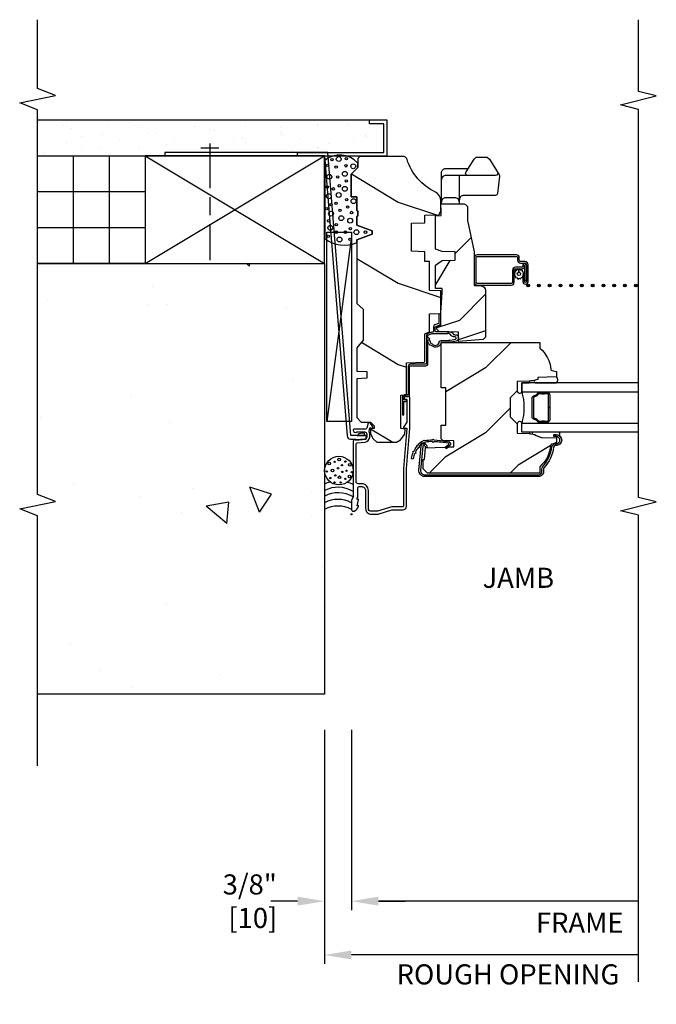
# Model space of a CAD drawing. Units: inches. Extents: x 1.7 to 27.1, y 12.8 to 32.7.
# Drawn here: x 18.2 to 27.1, y 13.4 to 27.1 of the extents above; entities that cross this region are included whole.
import ezdxf

# ---------------------------------------------------------------- set-up
doc = ezdxf.new("R2010")
doc.units = ezdxf.units.IN
doc.header["$LTSCALE"] = 0.5
doc.header["$MEASUREMENT"] = 0
doc.header["$PDMODE"] = 33
doc.header["$PDSIZE"] = 0.016
for name, color, linetype in [('Pel_Clad', 63, 'Continuous'), ('Pel_CS-Cross Section', 3, 'Continuous'), ('Pel_CS-Hardware', 53, 'Continuous'), ('Pel_CS-IG', 2, 'Continuous'), ('Pel_CS-Sealant', 40, 'Continuous'), ('Pel_CS-Weatherstrip', 8, 'Continuous'), ('Pel_Hatch', 7, 'Continuous'), ('Pel_Sealant', 40, 'Continuous'), ('Pel_Wall', 9, 'Continuous')]:
    doc.layers.add(name, color=color, linetype=linetype)
doc.layers.add('Pel_Points', color=7, linetype='Continuous', plot=False)
doc.styles.get("Standard").update_dxf_attribs({"font": 'ARIAL.TTF'})
doc.dimstyles.new('3 inch Scale', dxfattribs={"dimtxt": 0.28, "dimasz": 0.375, "dimexe": 0.125, "dimexo": 0.5, "dimgap": 0.125, "dimtad": 1, "dimdec": 5, "dimzin": 10, "dimdsep": 46, "dimlunit": 5, "dimtxsty": 'Standard', "dimcen": 0.09, "dimclrd": 256, "dimclre": 256, "dimclrt": 255, "dimadec": 3, "dimazin": 0, "dimtfac": 0.75, "dimtdec": 5, "dimtofl": 0, "dimtmove": 2, "dimatfit": 3, "dimfxl": 1, "dimfrac": 2, "dimtolj": 1, "dimtzin": 0, "dimlwd": -1, "dimlwe": -1, "dimarcsym": 0})

# ---------------------------------------------------------------- blocks, each defined once
blk = doc.blocks.new('*D4')
for p, q in [((22.849, 17.25), (22.849, 14.738)), ((26.849, 14.863), (23.224, 14.863))]:
    blk.add_line(p, q)
blk.add_solid([(23.224, 14.926), (23.224, 14.801), (22.849, 14.863)])
at = {"layer": 'Defpoints', "color": 0}
for p in [(26.849, 18.655), (22.849, 17.75), (22.849, 14.863)]:
    blk.add_point(p, dxfattribs=at)
at = {"color": 255, "insert": (26.031, 14.564), "char_height": 0.28, "attachment_point": 5}
blk.add_mtext('\\A1;FRAME', dxfattribs=at)
blk = doc.blocks.new('_None')
blk = doc.blocks.new('*D5')
for p, q in [((22.474, 17.25), (22.474, 13.988)), ((26.849, 14.113), (22.849, 14.113))]:
    blk.add_line(p, q)
blk.add_solid([(22.849, 14.176), (22.849, 14.051), (22.474, 14.113)])
at = {"layer": 'Defpoints', "color": 0}
for p in [(26.849, 18.655), (22.474, 17.75), (22.474, 14.113)]:
    blk.add_point(p, dxfattribs=at)
at = {"color": 255, "insert": (25.031, 13.843), "char_height": 0.28, "attachment_point": 5}
blk.add_mtext('\\A1;ROUGH OPENING', dxfattribs=at)
blk = doc.blocks.new('*D6')
for p, q in [((22.474, 17.25), (22.474, 14.738)), ((22.849, 17.25), (22.849, 14.738)), ((22.099, 14.863), (21.724, 14.863)), ((23.224, 14.863), (23.599, 14.863))]:
    blk.add_line(p, q)
for points in [[(22.099, 14.926), (22.099, 14.801), (22.474, 14.863)], [(23.224, 14.926), (23.224, 14.801), (22.849, 14.863)]]:
    blk.add_solid(points)
at = {"layer": 'Defpoints', "color": 0}
for p in [(22.474, 17.75), (22.849, 17.75), (22.474, 14.863)]:
    blk.add_point(p, dxfattribs=at)
at = {"color": 255, "insert": (21.431, 14.863), "char_height": 0.28, "attachment_point": 5}
blk.add_mtext('\\A1;3/8"\\P [10]', dxfattribs=at)
blk = doc.blocks.new('Td--pcc-cJ')
at = {"layer": 'Pel_Wall'}
h = blk.add_hatch(dxfattribs=at)
h.set_pattern_fill('AR-CONC', color=256, scale=0.5, style=0)
h.set_pattern_definition([(50, (-0.0062, -26.75), (3.5863, -0.31376), [0.375, -4.125]), (355, (-0.006, -26.75), (-0.69376, 3.76096), [0.3, -3.3]), (100.451, (0.2927, -26.776), (2.89255, 3.4472), [0.3187, -3.5057]), (46.184, (-0.006, -25.75), (5.3362, -0.8276), [0.5625, -6.1875]), (96.636, (0.4385, -25.819), (4.6733, 4.8706), [0.47805, -5.2586]), (351.184, (-0.006, -25.75), (4.6733, 4.8706), [0.45, -4.95]), (21, (0.4938, -26), (2.98454, -2.0131), [0.375, -4.125]), (326, (0.494, -26), (1.21658, 3.62575), [0.3, -3.3]), (71.451, (0.7426, -26.1678), (4.2011, 1.61265), [0.3187, -3.5057]), (37.5, (-0.0062, -26.75), (0.0608, 1.66447), [0, -3.26, 0, -3.35, 0, -3.3125]), (7.5, (-0.0062, -26.75), (1.31535, 1.97206), [0, -1.91, 0, -3.185, 0, -1.2625]), (327.5, (-1.1212, -26.75), (2.66911, -0.112774), [0, -1.25, 0, -3.9, 0, -5.175]), (317.5, (-1.6212, -26.75), (2.91593, 0.50052), [0, -1.625, 0, -2.59, 0, -3.675])])
h.paths.add_polyline_path([(0.177, 4.125), (0.077, 4.625), (-0.023, 4.375), (-2.506, 4.375), (-2.506, 0.375), (-1.631, 0.375, -1), (-1.381, 0.375), (3.494, 0.375), (3.494, 4.375), (0.277, 4.375)])
h = blk.add_hatch(dxfattribs=at)
h.set_pattern_fill('GYP', color=256, style=0)
h.set_pattern_definition([(7e-15, (-0.00616, -15.375), (0.18, 0.5), [0, -0.3]), (30, (0.02384, -15.255), (-0.094115, 0.523013), [0, -0.3]), (60, (0.05384, -15.195), (-0.343013, 0.405885), [0, -0.3])])
h.paths.add_polyline_path([(5.044, 0.329), (5.044, -0.45), (5.444, -0.45), (5.444, -0.25), (5.494, -0.25), (5.494, 4.375), (4.994, 4.375), (4.994, 2.6), (5.044, 2.6)])
at = {"color": 2, "linetype": 'Continuous'}
blk.add_lwpolyline([(4.994, 0.375), (1.093, 0.061, 0.399581), (1.049, 0.012), (1.049, -0.055), (1.031, -0.055), (1.049, -0.203), (1.099, -0.203), (1.099, -0.183), (1.129, -0.183), (1.129, -0.143, 0.227571), (1.099, -0.081), (1.099, -0.183), (1.099, -0.183), (1.099, 0.01), (5.044, 0.329), (5.044, 2.6), (4.994, 2.6)], format="xyb", close=True, dxfattribs=at)
at = {"layer": 'Pel_Points'}
blk.add_point((0, 0), dxfattribs=at)
at = {"layer": 'Pel_Sealant'}
blk.add_lwpolyline([(4.931, 0.373), (3.846, 0.373, 0.277221), (3.787, -0.075), (3.825, -0.075), (3.903, -0.29), (3.951, -0.29), (4.029, -0.075), (4.152, -0.075), (4.161, -0.091), (4.224, -0.091), (4.233, -0.075), (4.424, -0.075), (4.427, 0.006), (4.739, 0.006), (4.832, -0.087), (4.896, -0.087, 0.409181)], format="xyb", close=True, dxfattribs=at)
for centre, radius in [((3.873, 0.324), 0.0167), ((3.993, 0.294), 0.0339), ((4.09, 0.316), 0.0167), ((4.19, 0.284), 0.0339), ((4.259, 0.345), 0.0167), ((4.316, 0.285), 0.0167), ((4.433, 0.315), 0.0339), ((4.563, 0.338), 0.0167), ((4.705, 0.308), 0.0339), ((4.862, 0.333), 0.0167), ((4.941, 0.273), 0.0167), ((3.83, 0.167), 0.0339), ((3.932, 0.209), 0.0167), ((4.035, 0.211), 0.0167), ((4.127, 0.142), 0.0339), ((4.235, 0.158), 0.0167), ((4.335, 0.215), 0.0167), ((4.45, 0.178), 0.0339), ((4.536, 0.252), 0.0167), ((4.578, 0.169), 0.0167), ((4.702, 0.192), 0.0167), ((4.84, 0.213), 0.0167), ((4.951, 0.177), 0.0339), ((3.832, 0.02), 0.0167), ((3.932, 0.084), 0.0167), ((3.982, 0.015), 0.0167), ((4.093, 0.017), 0.0339), ((4.206, -0.001), 0.0167), ((4.282, 0.053), 0.0167), ((4.364, -0.028), 0.0339), ((4.385, 0.066), 0.0167), ((4.537, 0.093), 0.0339), ((4.647, 0.073), 0.0167), ((4.746, 0.093), 0.0339), ((4.851, -0.025), 0.0339), ((4.857, 0.076), 0.0167), ((4.956, 0.07), 0.0167), ((3.932, -0.069), 0.0339), ((3.932, -0.196), 0.0167)]:
    blk.add_circle(centre, radius, dxfattribs=at)
at = {"layer": 'Pel_Wall'}
for p, q in [((3.994, 2.875), (3.994, 4.375)), ((4.494, 2.875), (4.494, 4.375)), ((3.494, 3.875), (4.994, 3.875)), ((3.494, 3.375), (4.994, 3.375))]:
    blk.add_line(p, q, dxfattribs=at)
at = {"layer": 'Pel_Wall', "linetype": 'Continuous'}
for p, q in [((3.494, 2.875), (4.994, 0.375)), ((4.994, 2.875), (3.494, 0.375)), ((5.106, 2.1), (5.106, 1.85)), ((4.044, 1.975), (3.544, 1.975)), ((4.419, 1.975), (4.169, 1.975)), ((5.169, 1.975), (4.544, 1.975)), ((3.87, 0), (1.294, 0.344)), ((5.43, -0.48), (5.43, -0.48))]:
    blk.add_line(p, q, dxfattribs=at)
at = {"layer": 'Pel_Wall'}
blk.add_lwpolyline([(3.494, 4.375), (3.494, 0.375), (-2.506, 0.375), (-2.506, 4.375)], dxfattribs=at)
at = {"layer": 'Pel_Wall', "linetype": 'Continuous'}
for points in [[(3.494, 2.875), (3.494, 4.375), (4.994, 4.375), (4.994, 2.875), (3.494, 2.875)], [(4.994, 4.375), (4.994, -0.5), (5.494, -0.5), (5.494, 4.375)], [(4.994, 0.375), (4.994, 2.875), (3.494, 2.875), (3.494, 0.375), (4.994, 0.375)], [(4.994, 0.75), (5.044, 0.75), (5.044, -0.45), (5.444, -0.45), (5.444, -0.25), (5.494, -0.25)], [(1.294, 0), (1.294, 0.344), (3.933, 0.344), (3.933, 0), (1.294, 0)]]:
    blk.add_lwpolyline(points, dxfattribs=at)
at = {"layer": 'Pel_Wall'}
for centre, radius in [((0.609, 0.175), 0.2), ((0.505, 0.295), 0.00937), ((0.598, 0.343), 0.00937), ((0.611, 0.265), 0.0187), ((0.707, 0.309), 0.0187), ((0.443, 0.151), 0.00937), ((0.444, 0.236), 0.00937), ((0.515, 0.165), 0.0187), ((0.541, 0.225), 0.00937), ((0.591, 0.129), 0.00937), ((0.641, 0.187), 0.00937), ((0.683, 0.132), 0.00937), ((0.731, 0.234), 0.00937), ((0.762, 0.172), 0.0187), ((0.494, 0.084), 0.00937), ((0.526, 0.025), 0.0187), ((0.586, -0.007), 0.00937), ((0.606, 0.069), 0.00937), ((0.689, 0.022), 0.0187), ((0.734, 0.085), 0.00937)]:
    blk.add_circle(centre, radius, dxfattribs=at)
for centre, start, end in [((-0.284, 0.187), 331.9275, 28.0725), ((-0.19, 0.187), 331.9275, 28.0725), ((-0.097, 0.187), 328.1836, 28.0725), ((-0.021, 0.187), 328.1836, 28.0725), ((0.069, 0.187), 16.1107, 28.0725), ((0.068, 0.176), 330, 342.5233)]:
    blk.add_arc(centre, 0.398, start, end, dxfattribs=at)
blk = doc.blocks.new('ASCCMVJ')
at = {"layer": 'Pel_Hatch'}
h = blk.add_hatch(dxfattribs=at)
h.set_pattern_fill('WOOD', color=2, scale=0.2, angle=225, style=0)
h.set_pattern_definition([(315, (-1.9545, 0.28284), (-3e-16, -1.13137), [0.8, -7.2]), (315, (-0.39884, -1.5556), (-3e-16, -1.13137), [0.8, -3.2]), (288.435, (-1.3888, 0.84853), (6e-08, -1.13137), [1.78885, -16.0997]), (329.036, (-3.9344, 2.8284), (3e-08, -1.13137), [0.8246, -5.77235]), (329.036, (-2.6616, 1.8385), (3e-08, -1.13137), [0.8246, -5.77235]), (329.036, (-5.49, 2.4042), (3e-08, -1.13137), [0.8246, -5.77235]), (300.964, (-0.8231, -0.8485), (-3e-08, -1.13137), [0.8246, -32.1602]), (300.9638, (4.83375, -11.03087), (-3e-08, -1.13137), [0.82462, -32.16022]), (300.9638, (10.4906, -20.08183), (-3e-08, -1.131371), [0.82462, -32.16022]), (341.565, (0.874, -2.5456), (-6e-08, -1.13137), [0.8944, -16.9941]), (341.565, (-10.4398, 0.8485), (-6e-08, -1.13137), [0.8944, -16.9941]), (341.565, (-4.7829, -1.4142), (-6e-08, -1.13137), [0.8944, -16.9941])])
edge = h.paths.add_edge_path()
edge.add_arc((1.119, 4.378), 0.125, 0, 64.8498)
edge.add_arc((1.491, 5.17), 0.75, 197.4283, 244.8498, ccw=False)
edge.add_arc((0.716, 4.927), 0.0625, 17.4283, 90)
edge.add_line((0.716, 4.989), (0.117, 4.989))
edge.add_line((0.117, 4.989), (0.087, 4.959))
edge.add_line((0.087, 4.959), (0.087, 4.832))
edge.add_line((0.087, 4.832), (-0.006, 4.739))
edge.add_line((-0.006, 4.739), (-0.006, 4.427))
edge.add_line((-0.006, 4.427), (0.075, 4.424))
edge.add_line((0.075, 4.424), (0.075, 4.233))
edge.add_line((0.075, 4.233), (0.091, 4.224))
edge.add_line((0.091, 4.224), (0.091, 4.161))
edge.add_line((0.091, 4.161), (0.075, 4.152))
edge.add_line((0.075, 4.152), (0.075, 4.029))
edge.add_line((0.075, 4.029), (0.29, 3.951))
edge.add_line((0.29, 3.951), (0.29, 3.903))
edge.add_line((0.29, 3.903), (0.075, 3.825))
edge.add_line((0.075, 3.825), (0.075, 2.936))
edge.add_line((0.075, 2.936), (0.165, 2.861))
edge.add_line((0.165, 2.861), (0.165, 2.429))
edge.add_line((0.165, 2.429), (0.075, 2.321))
edge.add_line((0.075, 2.321), (0.075, 1.994))
edge.add_line((0.075, 1.994), (0.213, 1.989))
edge.add_line((0.213, 1.989), (0.213, 1.895))
edge.add_line((0.213, 1.895), (0.075, 1.89))
edge.add_line((0.075, 1.89), (0.075, 1.35))
edge.add_line((0.075, 1.35), (0.137, 1.286))
edge.add_line((0.137, 1.286), (0.264, 1.282))
edge.add_line((0.264, 1.282), (0.316, 1.232))
edge.add_line((0.316, 1.232), (0.316, 1.196))
edge.add_line((0.316, 1.196), (0.264, 1.194))
edge.add_line((0.264, 1.194), (0.264, 1.123))
edge.add_line((0.264, 1.123), (0.303, 1.051))
edge.add_line((0.303, 1.051), (0.354, 1.004))
edge.add_line((0.354, 1.004), (0.626, 1.004))
edge.add_line((0.626, 1.004), (0.684, 1.037))
edge.add_line((0.684, 1.037), (0.744, 1.117))
edge.add_line((0.744, 1.117), (0.748, 1.186))
edge.add_line((0.748, 1.186), (0.688, 1.196))
edge.add_line((0.688, 1.196), (0.688, 1.661))
edge.add_line((0.688, 1.661), (0.761, 1.665))
edge.add_arc((0.753, 1.68), 0.0171, 298.1992, 331.8008)
edge.add_line((0.768, 1.672), (0.768, 2.112))
edge.add_line((0.768, 2.112), (1.016, 2.121))
edge.add_line((1.016, 2.121), (1.023, 2.128))
edge.add_line((1.023, 2.128), (1.023, 2.517))
edge.add_line((1.023, 2.517), (1.087, 2.545))
edge.add_line((1.087, 2.545), (1.087, 2.795))
edge.add_line((1.087, 2.795), (1.244, 2.8))
edge.add_line((1.244, 2.8), (1.244, 3.113))
edge.add_line((1.244, 3.113), (1.087, 3.118))
edge.add_line((1.087, 3.118), (1.087, 3.521))
edge.add_line((1.087, 3.521), (1.025, 3.523))
edge.add_line((1.025, 3.523), (1.025, 3.66))
edge.add_line((1.025, 3.66), (0.837, 3.666))
edge.add_line((0.837, 3.666), (0.837, 4.056))
edge.add_line((0.837, 4.056), (1.025, 4.063))
edge.add_line((1.025, 4.063), (1.025, 4.168))
edge.add_line((1.025, 4.168), (1.216, 4.175))
edge.add_line((1.216, 4.175), (1.244, 4.223))
edge.add_line((1.244, 4.223), (1.244, 4.378))
h = blk.add_hatch(dxfattribs=at)
h.set_pattern_fill('WOOD', color=2, scale=0.14, angle=135, style=0)
h.set_pattern_definition([(225, (0.198, -0.40603), (-0.79196, 2e-16), [0.56, -5.04]), (225, (-1.08894, -1.495), (-0.79196, 2e-16), [0.56, -2.24]), (198.435, (0.59397, -0.802), (-0.79196, -4e-08), [1.2522, -11.26978]), (239.036, (1.9799, 0.9799), (-0.79196, -2e-08), [0.57723, -4.04064]), (239.036, (1.28693, 0.08894), (-0.79196, -2e-08), [0.57723, -4.04064]), (239.036, (1.6829, 2.06884), (-0.79196, -2e-08), [0.57723, -4.04064]), (210.964, (-0.59397, -1.198), (-0.79196, 2e-08), [0.57723, -22.51216]), (210.9638, (-7.7216, -5.1578), (-0.79196, 2e-08), [0.57723, -22.51216]), (210.9638, (-14.0573, -9.1176), (-0.79196, 2e-08), [0.57723, -22.51216]), (251.565, (-1.7819, -2.3859), (-0.79196, 4e-08), [0.6261, -11.8959]), (251.565, (0.594, 5.5337), (-0.79196, 4e-08), [0.6261, -11.8959]), (251.565, (-0.98995, 1.5739), (-0.79196, 4e-08), [0.6261, -11.8959])])
edge = h.paths.add_edge_path()
edge.add_line((1.446, 3.659), (1.265, 3.665))
edge.add_line((1.265, 3.665), (1.171, 3.695))
edge.add_line((1.171, 3.695), (1.171, 4.162))
edge.add_line((1.171, 4.162), (1.251, 4.164))
edge.add_line((1.251, 4.164), (1.251, 4.222))
edge.add_line((1.251, 4.222), (1.244, 4.328))
edge.add_line((1.244, 4.328), (1.573, 4.328))
edge.add_arc((1.557, 4.268), 0.062, 0, 75, ccw=False)
edge.add_line((1.619, 4.268), (1.619, 4.094))
edge.add_line((1.619, 4.094), (1.713, 3.656))
edge.add_line((1.713, 3.656), (1.713, 3.187))
edge.add_line((1.713, 3.187), (1.809, 3.183))
edge.add_arc((1.807, 3.121), 0.062, 0, 88, ccw=False)
edge.add_line((1.869, 3.121), (1.869, 2.468))
edge.add_line((1.869, 2.468), (1.838, 2.434))
edge.add_line((1.838, 2.434), (1.491, 2.408))
edge.add_line((1.491, 2.408), (1.491, 2.539))
edge.add_line((1.491, 2.539), (1.222, 2.548))
edge.add_line((1.222, 2.548), (1.191, 2.58))
edge.add_line((1.191, 2.58), (1.191, 2.623))
edge.add_line((1.191, 2.623), (1.244, 2.625))
edge.add_line((1.244, 2.625), (1.244, 2.811))
edge.add_line((1.244, 2.811), (1.263, 3.089))
edge.add_line((1.263, 3.089), (1.263, 3.146))
edge.add_line((1.263, 3.146), (1.171, 3.149))
edge.add_line((1.171, 3.149), (1.171, 3.472))
edge.add_line((1.171, 3.472), (1.265, 3.535))
edge.add_line((1.265, 3.535), (1.446, 3.541))
edge.add_line((1.446, 3.541), (1.446, 3.659))
h = blk.add_hatch(dxfattribs=at)
h.set_pattern_fill('WOOD', color=2, scale=0.16, angle=225, style=0)
h.set_pattern_definition([(225, (6.05124, -3.3865), (1e-16, -0.905097), [0.64, -5.76]), (225, (4.8067, -4.8573), (1e-16, -0.905097), [0.64, -2.56]), (251.565, (5.5987, -2.93395), (-5e-08, -0.905097), [1.43108, -12.87975]), (210.964, (7.63516, -1.35), (-3e-08, -0.9051), [0.6597, -4.61788]), (210.964, (6.6169, -2.142), (-3e-08, -0.9051), [0.6597, -4.61788]), (210.964, (8.8797, -1.68944), (-3e-08, -0.9051), [0.6597, -4.61788]), (239.036, (5.14614, -4.2916), (3e-08, -0.905097), [0.6597, -25.72818]), (239.0362, (0.62066, -12.43746), (3e-08, -0.905097), [0.6597, -25.72818]), (239.0362, (-3.90482, -19.67824), (3e-08, -0.905097), [0.6597, -25.72818]), (198.435, (3.7885, -5.6492), (5e-08, -0.9051), [0.71554, -13.5953]), (198.435, (12.8395, -2.93395), (5e-08, -0.905097), [0.71554, -13.5953]), (198.435, (8.314, -4.7441), (5e-08, -0.9051), [0.71554, -13.5953])])
edge = h.paths.add_edge_path()
edge.add_line((2.625, 2.396), (2.625, 2.317))
edge.add_arc((2.344, 1.982), 0.438, 364.5075, 409.9822, ccw=False)
edge.add_arc((2.795, 2.017), 0.015, 184.5075, 258)
edge.add_line((2.792, 2.003), (2.86, 1.988))
edge.add_line((2.86, 1.988), (2.86, 1.916))
edge.add_line((2.86, 1.916), (2.6, 1.907))
edge.add_line((2.6, 1.907), (2.6, 1.879))
edge.add_line((2.6, 1.879), (2.523, 1.862))
edge.add_arc((2.469, 2.106), 0.25, 272, 282.6257, ccw=False)
edge.add_line((2.477, 1.856), (2.312, 1.85))
edge.add_line((2.312, 1.85), (2.312, 1.721))
edge.add_line((2.312, 1.721), (2.212, 1.621))
edge.add_line((2.212, 1.621), (2.212, 1.359))
edge.add_line((2.212, 1.359), (2.312, 1.259))
edge.add_line((2.312, 1.259), (2.312, 1.13))
edge.add_line((2.312, 1.13), (2.477, 1.124))
edge.add_arc((2.469, 0.875), 0.25, 424.5201, 448, ccw=False)
edge.add_line((2.576, 1.1), (2.612, 1.083))
edge.add_arc((2.666, 1.196), 0.125, 244.5201, 268)
edge.add_line((2.661, 1.071), (2.86, 1.064))
edge.add_line((2.86, 1.064), (2.86, 0.992))
edge.add_line((2.86, 0.992), (2.79, 0.977))
edge.add_arc((2.793, 0.963), 0.015, 102, 175.5491)
edge.add_arc((2.342, 0.998), 0.438, 310.1946, 355.5491, ccw=False)
edge.add_line((2.624, 0.663), (2.624, 0.574))
edge.add_line((2.624, 0.574), (1.06, 0.574))
edge.add_line((1.06, 0.574), (1, 0.634))
edge.add_line((1, 0.634), (1, 0.764))
edge.add_line((1, 0.764), (1.02, 0.764))
edge.add_line((1.02, 0.764), (1.034, 0.927))
edge.add_line((1.034, 0.927), (1.302, 0.936))
edge.add_line((1.302, 0.936), (1.32, 0.917))
edge.add_line((1.32, 0.917), (1.361, 0.938))
edge.add_line((1.361, 0.938), (1.425, 0.94))
edge.add_line((1.425, 0.94), (1.425, 1.022))
edge.add_line((1.425, 1.022), (1.275, 1.027))
edge.add_line((1.275, 1.027), (1.25, 1.053))
edge.add_line((1.25, 1.053), (1.25, 1.241))
edge.add_line((1.25, 1.241), (1.315, 1.243))
edge.add_line((1.315, 1.243), (1.315, 1.761))
edge.add_line((1.315, 1.761), (1.25, 1.761))
edge.add_line((1.25, 1.761), (1.25, 2.396))
edge.add_line((1.25, 2.396), (2.625, 2.396))
at = {"layer": 'Pel_Clad'}
for points in [[(2.414, 3.475), (2.414, 3.257), (2.439, 3.257), (2.439, 3.475, 1), (2.39, 3.475), (2.39, 3.461, -0.414214), (2.374, 3.445), (2.286, 3.445, 0.414214), (2.245, 3.404), (2.245, 3.234, -0.414214), (2.229, 3.218), (1.754, 3.218, -0.414214), (1.738, 3.234), (1.738, 3.577, -0.414214), (1.754, 3.593), (2.3, 3.593, -0.414214), (2.316, 3.577), (2.316, 3.541, 0.414214), (2.357, 3.5), (2.416, 3.5, -0.414214), (2.439, 3.477), (2.439, 3.245, -1), (2.413, 3.245), (2.413, 3.326), (2.389, 3.326), (2.389, 3.245, 1), (2.463, 3.245), (2.463, 3.477, 0.414214), (2.416, 3.524), (2.356, 3.524, -0.414214), (2.34, 3.54), (2.34, 3.576, 0.414214), (2.299, 3.617), (1.754, 3.617, 0.414214), (1.713, 3.576), (1.713, 3.234, 0.414214), (1.754, 3.193), (2.228, 3.193, 0.414214), (2.269, 3.234), (2.269, 3.405, -0.414214), (2.285, 3.421), (2.373, 3.421, 0.414213), (2.414, 3.462)], [(0.254, 1.077), (0.254, 1.117, 0.116322), (0.247, 1.149, -0.183263), (0.245, 1.16), (0.257, 1.203), (0.274, 1.203, -0.146006), (0.278, 1.201), (0.278, 1.201, 0.157647), (0.283, 1.2), (0.294, 1.203, 0.45382), (0.298, 1.218), (0.262, 1.273, 0.649408), (0.233, 1.269), (0.214, 1.199, -0.39121), (0.196, 1.187, 0.045688), (0.183, 1.188), (0.04, 1.188, 0.422248), (0.025, 1.173, 0.639269), (0.076, 1.148), (0.183, 1.148, -0.414214), (0.214, 1.117), (0.214, 1.077, -0.388879), (0.186, 1.046), (0.077, 1.036, 0.65005), (0.025, 1.013), (0.025, 0.25, -0.105104), (0.024, 0.243), (0.001, 0.193, 0.105104), (0, 0.187), (0, 0.068, 0.560206), (0.039, 0.044, 0.187526), (0.1, 0.112, 0.580172), (0.092, 0.121), (0.078, 0.119), (0.1, 0.201, 0.548111), (0.092, 0.209), (0.078, 0.207), (0.078, 0.234), (0.083, 0.234, 0.414214), (0.09, 0.241), (0.09, 0.369, -0.414214), (0.106, 0.385), (0.144, 0.385, -0.414214), (0.197, 0.332), (0.197, 0.079, 0.414214), (0.275, 0.001), (0.358, 0.001, 0.072679), (0.371, 0.003), (0.564, 0.061, -0.072679), (0.581, 0.063), (0.719, 0.063, 0.414214), (0.766, 0.11), (0.766, 0.637), (0.814, 1.195), (0.814, 1.623, 0.414214), (0.794, 1.643), (0.744, 1.643, 0.414214), (0.734, 1.633), (0.734, 1.613, 0.414214), (0.744, 1.603), (0.764, 1.603, -0.414214), (0.774, 1.593), (0.774, 1.292, -0.144993), (0.771, 1.283), (0.729, 1.217, 0.431833), (0.732, 1.203), (0.745, 1.2, 0.139212), (0.749, 1.201, -0.150084), (0.753, 1.202), (0.774, 1.202), (0.774, 1.196), (0.726, 0.638), (0.726, 0.119, -0.414214), (0.71, 0.103), (0.568, 0.103, 0.072679), (0.564, 0.103), (0.361, 0.042, -0.072679), (0.356, 0.041), (0.275, 0.041, -0.414214), (0.237, 0.079), (0.237, 0.332, 0.414214), (0.144, 0.425), (0.096, 0.425, -0.414214), (0.065, 0.456), (0.065, 0.98, -0.388879), (0.08, 0.996), (0.189, 1.006, 0.388879)], [(2.655, 0.603), (2.654, 0.63, -0.197929), (2.667, 0.665, 0.154698), (2.795, 0.939, -0.356045), (2.84, 0.981), (2.86, 0.983, 0.940706), (2.859, 1.083), (2.821, 1.085), (2.822, 1.109), (2.86, 1.107, -0.940706), (2.862, 0.959), (2.842, 0.958, 0.356045), (2.819, 0.936, -0.154698), (2.684, 0.649, 0.197929), (2.678, 0.631), (2.679, 0.605, -0.440011), (2.606, 0.526), (1.024, 0.526, -0.440011), (0.941, 0.617), (0.971, 0.952, -0.797031), (1.046, 0.963), (1.057, 0.933), (1.035, 0.925), (1.024, 0.954, 0.797031), (0.995, 0.95), (0.964, 0.615, 0.440011), (1.024, 0.55), (2.606, 0.55, 0.440011), (2.655, 0.603), (2.655, 0.604)]]:
    blk.add_lwpolyline(points, format="xyb", close=True, dxfattribs=at)
at = {"layer": 'Pel_CS-Cross Section', "color": 3}
blk.add_lwpolyline([(1.244, 4.378, 0.290763), (1.172, 4.491, -0.20992), (0.775, 4.945, 0.32768), (0.716, 4.989), (0.117, 4.989), (0.087, 4.959), (0.087, 4.832), (-0.006, 4.739), (-0.006, 4.427), (0.075, 4.424), (0.075, 4.233), (0.091, 4.224), (0.091, 4.161), (0.075, 4.152), (0.075, 4.029), (0.29, 3.951), (0.29, 3.903), (0.075, 3.825), (0.075, 2.936), (0.165, 2.861), (0.165, 2.429), (0.075, 2.321), (0.075, 1.994), (0.213, 1.989), (0.213, 1.895), (0.075, 1.89), (0.075, 1.35), (0.137, 1.286), (0.264, 1.282), (0.316, 1.232), (0.316, 1.196), (0.264, 1.194), (0.264, 1.123), (0.303, 1.051), (0.354, 1.004), (0.626, 1.004), (0.684, 1.037), (0.744, 1.117), (0.748, 1.186), (0.688, 1.196), (0.688, 1.196), (0.688, 1.196), (0.688, 1.661), (0.761, 1.665, 0.147675), (0.768, 1.672), (0.768, 2.112), (0.768, 2.112), (1.016, 2.121), (1.023, 2.128), (1.023, 2.517), (1.087, 2.545), (1.087, 2.795), (1.244, 2.8), (1.244, 3.113), (1.087, 3.118), (1.087, 3.521), (1.025, 3.523), (1.025, 3.66), (0.837, 3.666), (0.837, 4.056), (1.025, 4.063), (1.025, 4.168), (1.216, 4.175), (1.244, 4.223)], format="xyb", close=True, dxfattribs=at)
at = {"layer": 'Pel_CS-Cross Section', "color": 3, "linetype": 'Continuous'}
for points in [[(1.446, 3.659), (1.265, 3.665), (1.171, 3.695), (1.171, 4.162), (1.251, 4.164), (1.251, 4.222), (1.244, 4.328), (1.573, 4.328, -0.339454), (1.619, 4.268), (1.619, 4.094), (1.713, 3.656), (1.713, 3.187), (1.809, 3.183, -0.404026), (1.869, 3.121), (1.869, 2.468), (1.838, 2.434), (1.491, 2.408), (1.491, 2.539), (1.222, 2.548), (1.191, 2.58), (1.191, 2.623), (1.244, 2.625), (1.244, 2.811), (1.263, 3.089), (1.263, 3.146), (1.171, 3.149), (1.171, 3.472), (1.265, 3.535), (1.446, 3.541), (1.446, 3.659)], [(2.625, 2.396), (2.625, 2.317, -0.201067), (2.78, 2.016, 0.332135), (2.792, 2.003), (2.86, 1.988), (2.86, 1.916), (2.6, 1.907), (2.6, 1.879), (2.523, 1.862, -0.046397), (2.477, 1.856), (2.312, 1.85), (2.312, 1.721), (2.212, 1.621), (2.212, 1.359), (2.312, 1.259), (2.312, 1.13), (2.477, 1.124, -0.102811), (2.576, 1.1), (2.612, 1.083, 0.102811), (2.661, 1.071), (2.86, 1.064), (2.86, 0.992), (2.79, 0.977, 0.332409), (2.778, 0.964, -0.200521), (2.624, 0.663), (2.624, 0.574), (1.06, 0.574), (1, 0.634), (1, 0.764), (1.02, 0.764), (1.034, 0.927), (1.302, 0.936), (1.32, 0.917), (1.361, 0.938), (1.425, 0.94), (1.425, 1.022), (1.275, 1.027), (1.25, 1.053), (1.25, 1.241), (1.315, 1.243), (1.315, 1.761), (1.25, 1.761), (1.25, 2.396)]]:
    blk.add_lwpolyline(points, format="xyb", close=True, dxfattribs=at)
at = {"layer": 'Pel_CS-Hardware'}
blk.add_line((1.504, 4.328), (1.504, 4.724), dxfattribs=at)
for points in [[(1.623, 4.724, -0.592939), (1.597, 4.772), (1.71, 4.948), (1.738, 4.976), (1.894, 4.976), (1.923, 4.948), (2.06, 4.733, -0.174804), (2.065, 4.713), (2.036, 4.473, -0.378866), (2.005, 4.445), (1.566, 4.445, 0.414214), (1.504, 4.383, 0.414214)], [(1.254, 4.328), (1.254, 4.759, -0.414214), (1.316, 4.821), (1.629, 4.821)], [(2.036, 4.772, -0.592939), (2.01, 4.724), (1.316, 4.724, 0.414214), (1.254, 4.662, 0.414214)], [(1.504, 4.351, 0.414214), (1.442, 4.413), (1.316, 4.413, 0.414214), (1.254, 4.351)]]:
    blk.add_lwpolyline(points, format="xyb", dxfattribs=at)
at = {"layer": 'Pel_CS-IG'}
for points in [[(4, 1.833), (2.377, 1.833), (2.377, 1.708), (4, 1.708)], [(4, 1.143), (2.377, 1.143), (2.377, 1.268), (4, 1.268)]]:
    blk.add_lwpolyline(points, dxfattribs=at)
blk.add_lwpolyline([(2.765, 1.488), (2.747, 1.488), (2.747, 1.659, 0.414214), (2.727, 1.679), (2.701, 1.679, -0.181969), (2.646, 1.679), (2.622, 1.679, 0.2425), (2.605, 1.67, -0.202698), (2.554, 1.638, 0.370454), (2.537, 1.619), (2.537, 1.358, 0.370454), (2.554, 1.338, -0.202698), (2.605, 1.306, 0.2425), (2.622, 1.298), (2.646, 1.298, 0), (2.646, 1.298, -0.181969), (2.701, 1.298), (2.727, 1.298, 0.414214), (2.747, 1.318), (2.747, 1.488), (2.765, 1.488), (2.765, 1.318, -0.414214), (2.727, 1.28), (2.698, 1.28, 0.208514), (2.65, 1.28), (2.622, 1.28, -0.2425), (2.591, 1.296, 0.202698), (2.551, 1.32, -0.370454), (2.519, 1.358), (2.519, 1.619, -0.370454), (2.551, 1.656, 0.202698), (2.591, 1.681, -0.2425), (2.622, 1.697), (2.65, 1.697, 0.208514), (2.698, 1.697), (2.727, 1.697, -0.414214), (2.765, 1.659), (2.765, 1.488)], format="xyb", close=True, dxfattribs=at)
at = {"layer": 'Pel_CS-Sealant'}
for points in [[(2.279, 3.347), (2.269, 3.332), (2.269, 3.327), (2.287, 3.319), (2.286, 3.296), (2.309, 3.299), (2.32, 3.279), (2.338, 3.293), (2.357, 3.281), (2.366, 3.302), (2.388, 3.301), (2.388, 3.309), (2.386, 3.324), (2.388, 3.325, -0.340667), (2.398, 3.332), (2.402, 3.332), (2.406, 3.334), (2.392, 3.352), (2.404, 3.372), (2.383, 3.381), (2.384, 3.403), (2.362, 3.4), (2.351, 3.421), (2.333, 3.407), (2.334, 3.373, -0.42767), (2.358, 3.35, -1), (2.312, 3.35, -0.400884), (2.334, 3.373), (2.333, 3.407), (2.313, 3.419), (2.305, 3.398), (2.282, 3.399), (2.285, 3.376), (2.269, 3.368), (2.269, 3.36)], [(1.483, 2.487, -0.465041), (1.461, 2.411, -0.050481), (1.25, 2.396, -0.622389), (1.121, 2.349, -0.363851), (1.067, 2.42, -1), (1.094, 2.419, 0.363851), (1.127, 2.375, 0.707877), (1.225, 2.407, -0.338027), (1.25, 2.423, 0.065893), (1.452, 2.441, 0.208082), (1.46, 2.459, 0.351027), (1.445, 2.473), (1.438, 2.475, -0.294953), (1.391, 2.494), (1.376, 2.51, 0.160295), (1.355, 2.519), (1.343, 2.518, 0.597537), (1.342, 2.543), (1.342, 2.543, -0.229431), (1.407, 2.528), (1.417, 2.513, 0.294953), (1.432, 2.506), (1.442, 2.501, -0.290089)], [(2.312, 1.85), (2.312, 1.721, 0.819804), (2.377, 1.708), (2.377, 1.833), (2.477, 1.833, 1), (2.477, 1.856)], [(2.6, 1.907), (2.6, 1.879), (2.562, 1.87, 0.685173), (2.562, 1.833), (2.86, 1.833, 0.361446), (2.86, 1.916)], [(2.312, 1.259), (2.312, 1.13), (2.477, 1.124, 1), (2.477, 1.143), (2.377, 1.143), (2.377, 1.268, 0.871081)], [(2.527, 1.143, 0.632423), (2.528, 1.117, -0.05127), (2.576, 1.1), (2.612, 1.083, 0.102811), (2.661, 1.071), (2.861, 1.064, 0.488885), (2.859, 1.083, 0.000123), (2.859, 1.083), (2.821, 1.085), (2.822, 1.109), (2.822, 1.109), (2.859, 1.107, -0.001851), (2.86, 1.107), (2.86, 1.107), (2.822, 1.109), (2.822, 1.109), (2.86, 1.107, -0.149415), (2.9, 1.093, 0.325599), (2.898, 1.143)], [(0.86, 0.775), (0.844, 0.766), (0.836, 0.781, -0.059749), (0.861, 0.859), (0.856, 0.873), (0.869, 0.877, -0.051619), (0.911, 0.944), (0.91, 0.958), (0.924, 0.96, -0.193377), (1, 1.023), (1.008, 1.035), (1.02, 1.027, -0.04144), (1.128, 1.037), (1.138, 1.047), (1.148, 1.037, -0.03187), (1.333, 1.016, -0.71992), (1.362, 1.01, -0.561878), (1.374, 0.964), (1.321, 0.921), (1.308, 0.936), (1.353, 0.971, 0.961398), (1.346, 0.991, 0.028308), (1.148, 1.012), (1.138, 1.002), (1.128, 1.012, 0.069238), (1.026, 1.003), (1.018, 0.991), (1.006, 0.998, 0.203194), (0.944, 0.943), (0.944, 0.929), (0.932, 0.928, 0.099183), (0.892, 0.866), (0.897, 0.853), (0.883, 0.848, 0.077152), (0.86, 0.775)]]:
    blk.add_lwpolyline(points, format="xyb", close=True, dxfattribs=at)
at = {"layer": 'Pel_CS-Sealant', "color": 4}
blk.add_lwpolyline([(1.047, 2.491), (1.047, 2.1, -0.414214), (1.037, 2.09), (0.821, 2.09, 0.414214), (0.791, 2.06), (0.791, 1.673, -0.414214), (0.781, 1.663), (0.741, 1.663, 0.414214), (0.711, 1.633), (0.711, 1.393, 1), (0.731, 1.393), (0.731, 1.567, -0.414214), (0.737, 1.573), (0.756, 1.573, 1), (0.756, 1.593), (0.737, 1.593, -0.414214), (0.731, 1.599), (0.731, 1.633, -0.414214), (0.741, 1.643), (0.796, 1.643, 0.414214), (0.811, 1.658), (0.811, 2.06, -0.414214), (0.821, 2.07), (1.037, 2.07, 0.414214), (1.067, 2.1), (1.067, 2.427, -0.414214), (1.073, 2.433), (1.082, 2.433, 1), (1.082, 2.453), (1.073, 2.453, -0.414214), (1.067, 2.459), (1.067, 2.491, -0.305731), (1.073, 2.5), (1.113, 2.516, -0.096289), (1.124, 2.518), (1.343, 2.518, 0.597537), (1.342, 2.543), (1.179, 2.543, -0.414214), (1.169, 2.553), (1.169, 2.609, -0.317307), (1.176, 2.619), (1.221, 2.635, 0.317307), (1.244, 2.668), (1.244, 2.782, 1), (1.219, 2.782), (1.219, 2.668, -0.317307), (1.212, 2.658), (1.164, 2.641, 0.317307), (1.144, 2.613), (1.144, 2.548, -0.414214), (1.134, 2.538), (1.124, 2.538, 0.096289), (1.105, 2.535), (1.066, 2.519, 0.305731)], format="xyb", close=True, dxfattribs=at)
at = {"layer": 'Pel_CS-Sealant'}
blk.add_arc((1.622, 1.488), 0.787, 343.7649, 16.2351, dxfattribs=at)
at = {"layer": 'Pel_CS-Weatherstrip', "const_width": 0.0187}
for points in [[(2.463, 3.179, 1), (2.463, 3.198, 1)], [(2.613, 3.179, 1), (2.613, 3.198, 1)], [(2.763, 3.179, 1), (2.763, 3.198, 1)], [(2.913, 3.179, 1), (2.913, 3.198, 1)], [(3.063, 3.179, 1), (3.063, 3.198, 1)], [(3.213, 3.179, 1), (3.213, 3.198, 1)], [(3.363, 3.179, 1), (3.363, 3.198, 1)], [(3.513, 3.179, 1), (3.513, 3.198, 1)], [(3.663, 3.179, 1), (3.663, 3.198, 1)], [(3.813, 3.179, 1), (3.813, 3.198, 1)], [(3.963, 3.179, 1), (3.963, 3.198, 1)]]:
    blk.add_lwpolyline(points, format="xyb", close=True, dxfattribs=at)
at = {"layer": 'Pel_CS-Weatherstrip'}
for centre in [(2.463, 3.189), (2.613, 3.189), (2.763, 3.189), (2.913, 3.189), (3.063, 3.189), (3.213, 3.189), (3.363, 3.189), (3.513, 3.189), (3.663, 3.189), (3.813, 3.189), (3.963, 3.189)]:
    blk.add_circle(centre, 0.0189, dxfattribs=at)
at = {"layer": 'Pel_Points'}
blk.add_point((0, 0), dxfattribs=at)

msp = doc.modelspace()

# ---------------------------------------------------------------- linework, layer by layer
at = {"linetype": 'Continuous'}
msp.add_lwpolyline([(18.474099, 16.749921), (18.474099, 20.233254), (18.224099, 20.333254), (18.724099, 20.433254), (18.474099, 20.533254), (18.474099, 25.891587), (18.224099, 25.991587), (18.724099, 26.091587), (18.474099, 26.191587), (18.474099, 27.149895)], dxfattribs=at)
msp.add_lwpolyline([(26.849099, 13.738), (26.849099, 20.241561), (26.599099, 20.304061), (27.099099, 20.429061), (26.849099, 20.491561), (26.849099, 25.899895), (26.599099, 25.962395), (27.099099, 26.087395), (26.849099, 26.149895), (26.849099, 27.149895)])

# ---------------------------------------------------------------- block references
at = {"rotation": 90}
msp.add_blockref('Td--pcc-cJ', (22.849099, 20.256077), dxfattribs=at)
msp.add_blockref('ASCCMVJ', (22.849099, 20.256077))

# ---------------------------------------------------------------- texts
at = {"insert": (25.175349, 19.334182), "char_height": 0.28, "width": 1.40369754, "attachment_point": 5}
msp.add_mtext('JAMB', dxfattribs=at)

# ---------------------------------------------------------------- dimensions: what is measured, and where the dimension line sits
for base, p2, text, picture, middle in [((22.474099, 14.113), (22.474099, 17.749921), 'ROUGH OPENING', '*D5', (25.030599, 13.84313)), ((22.849099, 14.863), (22.849099, 17.749921), 'FRAME', '*D4', (26.030599, 14.563803))]:
    dim = msp.add_linear_dim(base=base, p1=(26.849099, 18.655103), p2=p2, angle=180, text=text, dimstyle='3 inch Scale', override={"dimpost": '\\X', "dimblk1": 'None', "dimsah": 1, "dimse1": 1})
    dim.commit()
    dim.dimension.update_dxf_attribs({"geometry": picture, "text_midpoint": middle, "dimtype": 160})
dim = msp.add_linear_dim(base=(22.474099, 14.863003), p1=(22.849099, 17.749921), p2=(22.474099, 17.749921), angle=180, dimstyle='3 inch Scale', override={"dimpost": '"\\X'})
dim.commit()
dim.dimension.update_dxf_attribs({"geometry": '*D6', "text_midpoint": (21.430849, 14.863003), "dimtype": 160})

doc.saveas('drawing.dxf')
